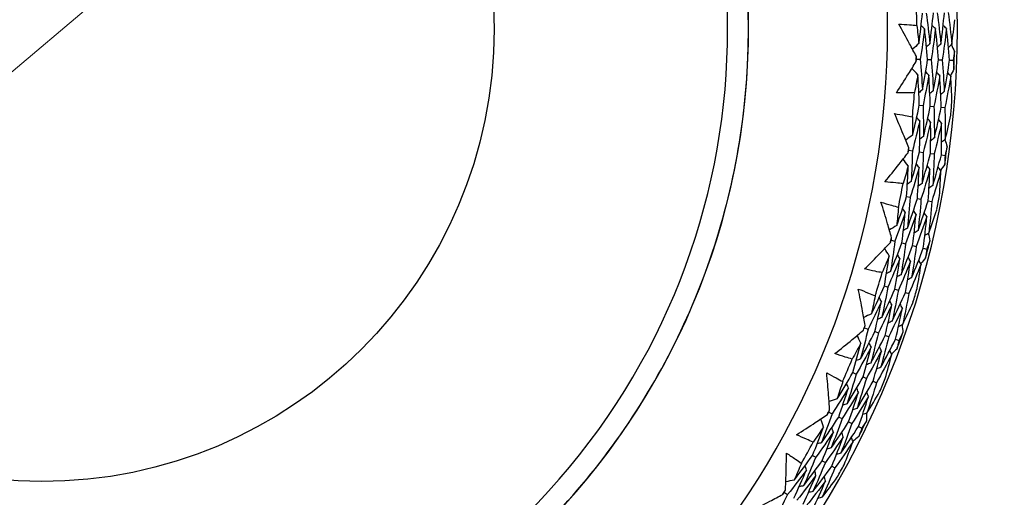
# Model space of a CAD drawing. Units: millimetres. Extents: x 28 to 1011, y 28 to 707.
# Drawn here: x 647 to 662, y 649 to 657 of the extents above; entities that cross this region are included whole.
import ezdxf

# ---------------------------------------------------------------- set-up
doc = ezdxf.new("R2010")
doc.units = ezdxf.units.MM
doc.header["$LTSCALE"] = 3.5
for name, color, linetype, lineweight, true_color in [('Dimension (ISO)', 7, 'Continuous', 18, 0x00003f), ('Visible (ISO)', 7, 'Continuous', 25, 0x00003f), ('Visible Narrow (ISO)', 7, 'Continuous', 25, 0x00003f)]:
    doc.layers.add(name, color=color, linetype=linetype, lineweight=lineweight, true_color=true_color)
doc.styles.add('Samuel Heath (ISO)', font='tahoma.ttf')
doc.dimstyles.new('Samuel Heath (ISO)', dxfattribs={"dimscale": 3.5, "dimtxt": 3, "dimasz": 2.5, "dimexe": 1, "dimexo": 1.5, "dimgap": 0.762, "dimtad": 0, "dimtih": 1, "dimtoh": 1, "dimrnd": 1e-08, "dimzin": 0, "dimdsep": 46, "dimtxsty": 'Samuel Heath (ISO)', "dimcen": 0.09, "dimdle": 10, "dimclrd": 256, "dimclre": 256, "dimclrt": 256, "dimazin": 0, "dimtfac": 1, "dimtmove": 0, "dimatfit": 3, "dimfxl": 0, "dimtolj": 1, "dimtzin": 0, "dimlwd": 15, "dimlwe": 15, "dimarcsym": 0})

# ---------------------------------------------------------------- blocks, each defined once
blk = doc.blocks.new('*D9')
at = {"layer": 'Defpoints', "color": 0, "transparency": 16777216}
for p in [(668.132, 675.907), (669.109, 674.751), (625.089, 639.527)]:
    blk.add_point(p, dxfattribs=at)
at = {"layer": 'Dimension (ISO)', "color": 176, "lineweight": 15, "true_color": 0x000080, "transparency": 16777216}
for p, q in [((632.749, 644.02), (662.426, 669.103)), ((611.034, 625.666), (626.066, 638.371)), ((602.284, 625.666), (611.034, 625.666))]:
    blk.add_line(p, q, dxfattribs=at)
at = {"layer": 'Dimension (ISO)', "color": 176, "true_color": 0x000080, "transparency": 16777216}
for points in [[(661.485, 670.216), (663.367, 667.989), (669.109, 674.751)], [(631.807, 645.134), (633.69, 642.906), (626.066, 638.371)]]:
    blk.add_solid(points, dxfattribs=at)
at = {"layer": 'Dimension (ISO)', "color": 176, "lineweight": 18, "true_color": 0x000080, "transparency": 16777216, "insert": (577.023, 631.649), "char_height": 10.5, "attachment_point": 2, "style": 'Samuel Heath (ISO)'}
blk.add_mtext('\\A1;\\fTahoma|b0|i0;Ø56.36', dxfattribs=at)

msp = doc.modelspace()

# ---------------------------------------------------------------- linework, layer by layer
at = {"layer": 'Visible (ISO)'}
for p, q in [((661.068, 656.255), (661.126, 656.253)), ((661.239, 656.249), (661.297, 656.247)), ((661.41, 656.243), (661.467, 656.241)), ((661.581, 656.237), (661.638, 656.235)), ((661.11, 655.535), (661.168, 655.53)), ((661.281, 655.521), (661.338, 655.516)), ((661.451, 655.506), (661.508, 655.501)), ((660.945, 654.834), (661.002, 654.826)), ((661.114, 654.81), (661.171, 654.802)), ((661.284, 654.787), (661.341, 654.779)), ((661.453, 654.763), (661.51, 654.755)), ((660.912, 654.114), (660.969, 654.103)), ((661.08, 654.082), (661.136, 654.071)), ((661.248, 654.049), (661.304, 654.038)), ((660.674, 653.434), (660.73, 653.42)), ((660.84, 653.393), (660.896, 653.379)), ((661.006, 653.352), (661.062, 653.338)), ((661.172, 653.31), (661.227, 653.297)), ((660.566, 652.722), (660.621, 652.705)), ((660.729, 652.672), (660.784, 652.655)), ((660.893, 652.622), (660.948, 652.605)), ((660.258, 652.07), (660.313, 652.05)), ((660.419, 652.012), (660.473, 651.992)), ((660.58, 651.953), (660.634, 651.934)), ((660.741, 651.895), (660.794, 651.876)), ((660.076, 651.373), (660.129, 651.35)), ((660.234, 651.306), (660.286, 651.284)), ((660.391, 651.24), (660.444, 651.217)), ((659.702, 650.757), (659.754, 650.732)), ((659.856, 650.682), (659.908, 650.657)), ((660.01, 650.607), (660.061, 650.582)), ((660.163, 650.533), (660.215, 650.508)), ((659.448, 650.083), (659.499, 650.055)), ((659.598, 650), (659.648, 649.972)), ((659.747, 649.917), (659.797, 649.89)), ((659.012, 649.51), (659.061, 649.479))]:
    msp.add_line(p, q, dxfattribs=at)
for radius, start, end in [(27.737, 188.5336, 171.4671), (26.183, 189.1053, 170.8955), (25.498, 189.3797, 170.6211), (22.4, 258.4825, 78.4825), (14.25, 203.576, 156.426), (13.164, 208.3123, 151.6902), (13.618, 0.2468, 1.8409), (14.209, 357.4872, 358.6005), (13.618, 357.8805, 358.2072), (13.618, 354.2468, 355.8409), (14.209, 354.5958, 355.4919), (13.618, 351.8805, 352.2072), (14.209, 351.4872, 352.6005), (13.618, 348.2468, 349.8409), (14.209, 348.5958, 349.4919), (13.618, 345.8805, 346.2072), (14.209, 345.4872, 346.6005), (13.618, 342.2468, 343.8409), (14.209, 342.5958, 343.4919), (13.618, 339.8805, 340.2072), (14.209, 339.4872, 340.6005), (13.618, 336.2468, 337.8409), (14.209, 336.5958, 337.4919), (13.618, 333.8805, 334.2072), (14.209, 333.4872, 334.6005), (13.618, 330.2468, 331.8409), (14.209, 330.5958, 331.4919), (13.618, 327.8805, 328.2072)]:
    msp.add_arc((647.453, 656.72), radius, start, end, dxfattribs=at)
for points, knots in [([(651.971, 678.889), (654.336, 678.407), (656.622, 677.544), (660.808, 675.141), (662.707, 673.603), (665.925, 670.005), (667.244, 667.947), (669.167, 663.52), (669.771, 661.152), (670.204, 656.345), (670.032, 653.906), (668.931, 649.207), (668.001, 646.947), (665.477, 642.832), (663.884, 640.979), (660.194, 637.868), (658.098, 636.61), (653.617, 634.817), (651.232, 634.282), (646.854, 634.017), (644.869, 634.156), (642.936, 634.55)], [2.774075, 2.774075, 2.774075, 2.774075, 3.094075, 3.094075, 3.414075, 3.414075, 3.734075, 3.734075, 4.054075, 4.054075, 4.374075, 4.374075, 4.694075, 4.694075, 5.014075, 5.014075, 5.334075, 5.334075, 5.654075, 5.654075, 5.915668, 5.915668, 5.915668, 5.915668]), ([(647.453, 645.719), (648.627, 645.719), (649.8, 645.909), (652.027, 646.647), (653.081, 647.196), (654.963, 648.597), (655.791, 649.45), (657.137, 651.372), (657.655, 652.442), (658.328, 654.69), (658.483, 655.868), (658.414, 658.213), (658.191, 659.381), (657.388, 661.586), (656.809, 662.623), (655.353, 664.464), (654.477, 665.266), (652.516, 666.556), (651.431, 667.042), (649.371, 667.593), (648.412, 667.719), (647.453, 667.719)], [4.712389, 4.712389, 4.712389, 4.712389, 5.032389, 5.032389, 5.352389, 5.352389, 5.672389, 5.672389, 5.992389, 5.992389, 6.312389, 6.312389, 6.632389, 6.632389, 6.952389, 6.952389, 7.272389, 7.272389, 7.592389, 7.592389, 7.853982, 7.853982, 7.853982, 7.853982]), ([(660.789, 656.8), (660.846, 656.797), (660.902, 656.793), (660.996, 656.786), (661.034, 656.782), (661.071, 656.778)], [0, 0, 0, 0, 0.02397069, 0.02397069, 0.03993691, 0.03993691, 0.03993691, 0.03993691]), ([(661.065, 656.294), (661.03, 656.36), (660.994, 656.427), (660.903, 656.596), (660.847, 656.698), (660.789, 656.8)], [0.01388028, 0.01388028, 0.01388028, 0.01388028, 0.03908115, 0.03908115, 0.07802345, 0.07802345, 0.07802345, 0.07802345]), ([(660.753, 655.73), (660.817, 655.827), (660.88, 655.924), (660.982, 656.087), (661.022, 656.151), (661.062, 656.216)], [0, 0, 0, 0, 0.03876325, 0.03876325, 0.06414314, 0.06414314, 0.06414314, 0.06414314]), ([(661.036, 655.732), (660.998, 655.731), (660.961, 655.73), (660.866, 655.729), (660.81, 655.729), (660.753, 655.73)], [0.00842149, 0.00842149, 0.00842149, 0.00842149, 0.02426923, 0.02426923, 0.04835857, 0.04835857, 0.04835857, 0.04835857]), ([(660.725, 655.405), (660.78, 655.397), (660.836, 655.387), (660.929, 655.37), (660.966, 655.362), (661.003, 655.355)], [0, 0, 0, 0, 0.02397069, 0.02397069, 0.03993691, 0.03993691, 0.03993691, 0.03993691]), ([(660.946, 654.873), (660.918, 654.943), (660.89, 655.013), (660.817, 655.191), (660.771, 655.298), (660.725, 655.405)], [0.01388028, 0.01388028, 0.01388028, 0.01388028, 0.03908115, 0.03908115, 0.07802345, 0.07802345, 0.07802345, 0.07802345]), ([(660.576, 654.345), (660.65, 654.435), (660.723, 654.525), (660.842, 654.676), (660.889, 654.736), (660.935, 654.796)], [0, 0, 0, 0, 0.03876325, 0.03876325, 0.06414314, 0.06414314, 0.06414314, 0.06414314]), ([(660.858, 654.318), (660.821, 654.32), (660.783, 654.323), (660.689, 654.332), (660.633, 654.338), (660.576, 654.345)], [0.00842149, 0.00842149, 0.00842149, 0.00842149, 0.02426923, 0.02426923, 0.04835857, 0.04835857, 0.04835857, 0.04835857]), ([(660.514, 654.025), (660.569, 654.011), (660.624, 653.995), (660.714, 653.968), (660.75, 653.957), (660.786, 653.946)], [0, 0, 0, 0, 0.02397069, 0.02397069, 0.03993691, 0.03993691, 0.03993691, 0.03993691]), ([(660.679, 653.473), (660.658, 653.546), (660.638, 653.618), (660.584, 653.802), (660.55, 653.914), (660.514, 654.025)], [0.01388028, 0.01388028, 0.01388028, 0.01388028, 0.03908115, 0.03908115, 0.07802345, 0.07802345, 0.07802345, 0.07802345]), ([(660.256, 652.987), (660.339, 653.068), (660.421, 653.15), (660.555, 653.288), (660.608, 653.342), (660.66, 653.398)], [0, 0, 0, 0, 0.03876325, 0.03876325, 0.06414314, 0.06414314, 0.06414314, 0.06414314]), ([(660.533, 652.93), (660.497, 652.936), (660.46, 652.943), (660.367, 652.962), (660.312, 652.974), (660.256, 652.987)], [0.00842149, 0.00842149, 0.00842149, 0.00842149, 0.02426923, 0.02426923, 0.04835857, 0.04835857, 0.04835857, 0.04835857]), ([(660.161, 652.675), (660.214, 652.655), (660.267, 652.634), (660.354, 652.597), (660.388, 652.583), (660.423, 652.567)], [0, 0, 0, 0, 0.02397069, 0.02397069, 0.03993691, 0.03993691, 0.03993691, 0.03993691]), ([(660.267, 652.108), (660.254, 652.183), (660.241, 652.257), (660.207, 652.446), (660.185, 652.56), (660.161, 652.675)], [0.01388028, 0.01388028, 0.01388028, 0.01388028, 0.03908115, 0.03908115, 0.07802345, 0.07802345, 0.07802345, 0.07802345]), ([(659.796, 651.669), (659.887, 651.741), (659.977, 651.814), (660.125, 651.937), (660.183, 651.986), (660.24, 652.035)], [0, 0, 0, 0, 0.03876325, 0.03876325, 0.06414314, 0.06414314, 0.06414314, 0.06414314]), ([(660.066, 651.583), (660.03, 651.594), (659.994, 651.604), (659.904, 651.632), (659.85, 651.65), (659.796, 651.669)], [0.00842149, 0.00842149, 0.00842149, 0.00842149, 0.02426923, 0.02426923, 0.04835857, 0.04835857, 0.04835857, 0.04835857]), ([(659.669, 651.368), (659.719, 651.343), (659.769, 651.317), (659.852, 651.272), (659.885, 651.253), (659.918, 651.234)], [0, 0, 0, 0, 0.02397069, 0.02397069, 0.03993691, 0.03993691, 0.03993691, 0.03993691]), ([(659.715, 650.794), (659.71, 650.869), (659.705, 650.945), (659.69, 651.136), (659.68, 651.252), (659.669, 651.368)], [0.01388028, 0.01388028, 0.01388028, 0.01388028, 0.03908115, 0.03908115, 0.07802345, 0.07802345, 0.07802345, 0.07802345]), ([(659.2, 650.406), (659.298, 650.469), (659.396, 650.532), (659.555, 650.639), (659.618, 650.681), (659.681, 650.724)], [0, 0, 0, 0, 0.03876325, 0.03876325, 0.06414314, 0.06414314, 0.06414314, 0.06414314]), ([(659.46, 650.293), (659.425, 650.307), (659.39, 650.321), (659.304, 650.359), (659.252, 650.382), (659.2, 650.406)], [0.00842149, 0.00842149, 0.00842149, 0.00842149, 0.02426923, 0.02426923, 0.04835857, 0.04835857, 0.04835857, 0.04835857]), ([(659.028, 649.545), (659.031, 649.62), (659.034, 649.696), (659.04, 649.888), (659.042, 650.004), (659.043, 650.121)], [0.01388028, 0.01388028, 0.01388028, 0.01388028, 0.03908115, 0.03908115, 0.07802345, 0.07802345, 0.07802345, 0.07802345]), ([(659.043, 650.121), (659.09, 650.09), (659.137, 650.059), (659.215, 650.005), (659.246, 649.984), (659.276, 649.961)], [0, 0, 0, 0, 0.02397069, 0.02397069, 0.03993691, 0.03993691, 0.03993691, 0.03993691]), ([(658.476, 649.213), (658.58, 649.265), (658.683, 649.318), (658.853, 649.407), (658.92, 649.443), (658.987, 649.479)], [0, 0, 0, 0, 0.03876325, 0.03876325, 0.06414314, 0.06414314, 0.06414314, 0.06414314])]:
    msp.add_open_spline(points, degree=3, knots=knots, dxfattribs=at)
for points in [[(661.103, 656.496), (661.125, 656.654), (661.143, 656.811), (661.159, 656.969)], [(661.217, 656.97), (661.239, 656.811), (661.258, 656.652), (661.274, 656.492)], [(661.274, 656.492), (661.296, 656.652), (661.314, 656.812), (661.33, 656.973)], [(661.388, 656.974), (661.41, 656.812), (661.429, 656.65), (661.445, 656.487)], [(661.445, 656.487), (661.467, 656.65), (661.486, 656.812), (661.501, 656.976)], [(661.559, 656.977), (661.581, 656.813), (661.6, 656.648), (661.616, 656.483)], [(661.616, 656.483), (661.633, 656.611), (661.648, 656.739), (661.661, 656.867)], [(661.071, 656.778), (661.083, 656.684), (661.094, 656.59), (661.103, 656.496)], [(661.191, 656.727), (661.172, 656.568), (661.15, 656.41), (661.126, 656.253)], [(661.191, 656.727), (661.173, 656.743), (661.156, 656.759), (661.138, 656.776)], [(661.239, 656.249), (661.226, 656.408), (661.21, 656.568), (661.191, 656.727)], [(661.361, 656.728), (661.343, 656.567), (661.321, 656.407), (661.297, 656.247)], [(661.361, 656.728), (661.344, 656.745), (661.327, 656.761), (661.31, 656.778)], [(661.41, 656.243), (661.397, 656.405), (661.381, 656.567), (661.361, 656.728)], [(661.532, 656.73), (661.514, 656.566), (661.492, 656.403), (661.467, 656.241)], [(661.532, 656.73), (661.515, 656.746), (661.498, 656.763), (661.481, 656.779)], [(661.581, 656.237), (661.568, 656.402), (661.552, 656.566), (661.532, 656.73)], [(661.103, 656.496), (661.071, 656.466), (661.038, 656.437), (661.005, 656.407)], [(661.274, 656.492), (661.257, 656.476), (661.239, 656.46), (661.221, 656.443)], [(661.445, 656.487), (661.428, 656.471), (661.41, 656.455), (661.393, 656.439)], [(661.616, 656.483), (661.598, 656.467), (661.581, 656.451), (661.564, 656.435)], [(661.61, 656.478), (661.626, 656.443), (661.642, 656.408), (661.658, 656.373)], [(661.658, 656.373), (661.651, 656.327), (661.645, 656.281), (661.638, 656.235)], [(661.062, 656.216), (661.064, 656.229), (661.066, 656.242), (661.068, 656.255)], [(661.068, 656.255), (661.067, 656.268), (661.066, 656.281), (661.065, 656.294)], [(661.126, 656.253), (661.14, 656.094), (661.15, 655.935), (661.158, 655.776)], [(661.158, 655.776), (661.188, 655.933), (661.215, 656.09), (661.239, 656.249)], [(661.297, 656.247), (661.31, 656.086), (661.321, 655.924), (661.328, 655.762)], [(661.328, 655.762), (661.359, 655.922), (661.386, 656.082), (661.41, 656.243)], [(661.467, 656.241), (661.481, 656.077), (661.491, 655.913), (661.499, 655.749)], [(661.499, 655.749), (661.529, 655.911), (661.557, 656.074), (661.581, 656.237)], [(661.638, 656.235), (661.642, 656.189), (661.645, 656.143), (661.648, 656.097)], [(661.087, 656.011), (661.056, 656.043), (661.026, 656.075), (660.995, 656.107)], [(661.257, 656.004), (661.241, 656.021), (661.225, 656.039), (661.208, 656.056)], [(661.428, 655.997), (661.412, 656.014), (661.396, 656.031), (661.379, 656.049)], [(661.599, 655.989), (661.583, 656.007), (661.567, 656.024), (661.55, 656.041)], [(661.648, 656.097), (661.63, 656.063), (661.612, 656.029), (661.593, 655.995)], [(661.087, 656.011), (661.071, 655.918), (661.054, 655.825), (661.036, 655.732)], [(661.11, 655.535), (661.105, 655.694), (661.097, 655.853), (661.087, 656.011)], [(661.257, 656.004), (661.23, 655.845), (661.201, 655.688), (661.168, 655.53)], [(661.281, 655.521), (661.276, 655.682), (661.268, 655.843), (661.257, 656.004)], [(661.428, 655.997), (661.401, 655.836), (661.371, 655.675), (661.338, 655.516)], [(661.451, 655.506), (661.446, 655.67), (661.439, 655.833), (661.428, 655.997)], [(661.599, 655.989), (661.572, 655.826), (661.541, 655.663), (661.508, 655.501)], [(661.618, 655.603), (661.614, 655.732), (661.607, 655.861), (661.599, 655.989)], [(661.158, 655.776), (661.14, 655.76), (661.121, 655.745), (661.103, 655.73)], [(661.328, 655.762), (661.31, 655.747), (661.292, 655.732), (661.273, 655.716)], [(661.499, 655.749), (661.481, 655.734), (661.462, 655.718), (661.444, 655.703)], [(661.005, 655.071), (661.043, 655.225), (661.078, 655.38), (661.11, 655.535)], [(661.168, 655.53), (661.173, 655.37), (661.175, 655.209), (661.175, 655.048)], [(661.175, 655.048), (661.213, 655.205), (661.248, 655.362), (661.281, 655.521)], [(661.338, 655.516), (661.343, 655.353), (661.345, 655.19), (661.344, 655.026)], [(661.344, 655.026), (661.383, 655.185), (661.418, 655.345), (661.451, 655.506)], [(661.508, 655.501), (661.513, 655.335), (661.515, 655.17), (661.514, 655.004)], [(661.116, 655.291), (661.081, 655.135), (661.043, 654.98), (661.002, 654.826)], [(661.003, 655.355), (661.005, 655.26), (661.005, 655.165), (661.005, 655.071)], [(661.116, 655.291), (661.1, 655.309), (661.085, 655.327), (661.069, 655.345)], [(661.114, 654.81), (661.118, 654.971), (661.118, 655.131), (661.116, 655.291)], [(661.286, 655.274), (661.251, 655.116), (661.212, 654.959), (661.171, 654.802)], [(661.286, 655.274), (661.271, 655.293), (661.255, 655.311), (661.24, 655.329)], [(661.284, 654.787), (661.287, 654.949), (661.288, 655.112), (661.286, 655.274)], [(661.456, 655.258), (661.441, 655.276), (661.426, 655.294), (661.41, 655.313)], [(661.514, 655.004), (661.544, 655.129), (661.572, 655.255), (661.599, 655.381)], [(661.456, 655.258), (661.421, 655.097), (661.382, 654.938), (661.341, 654.779)], [(661.453, 654.763), (661.457, 654.928), (661.458, 655.093), (661.456, 655.258)], [(661.005, 655.071), (660.97, 655.044), (660.934, 655.018), (660.898, 654.992)], [(661.175, 655.048), (661.155, 655.034), (661.136, 655.02), (661.117, 655.006)], [(661.344, 655.026), (661.325, 655.012), (661.306, 654.998), (661.287, 654.983)], [(661.514, 655.004), (661.495, 654.99), (661.476, 654.975), (661.457, 654.961)], [(661.507, 654.999), (661.519, 654.963), (661.532, 654.926), (661.544, 654.89)], [(660.935, 654.796), (660.938, 654.809), (660.942, 654.821), (660.945, 654.834)], [(660.945, 654.834), (660.945, 654.847), (660.945, 654.86), (660.946, 654.873)], [(661.002, 654.826), (660.999, 654.667), (660.993, 654.507), (660.984, 654.348)], [(660.984, 654.348), (661.03, 654.501), (661.074, 654.655), (661.114, 654.81)], [(661.171, 654.802), (661.168, 654.641), (661.162, 654.479), (661.152, 654.317)], [(661.544, 654.89), (661.533, 654.845), (661.521, 654.8), (661.51, 654.755)], [(660.938, 654.59), (660.911, 654.625), (660.884, 654.66), (660.857, 654.695)], [(661.152, 654.317), (661.199, 654.473), (661.243, 654.629), (661.284, 654.787)], [(661.341, 654.779), (661.337, 654.615), (661.33, 654.45), (661.32, 654.286)], [(661.32, 654.286), (661.367, 654.444), (661.412, 654.603), (661.453, 654.763)], [(661.51, 654.755), (661.509, 654.709), (661.507, 654.663), (661.506, 654.616)], [(660.938, 654.59), (660.912, 654.499), (660.886, 654.408), (660.858, 654.318)], [(660.912, 654.114), (660.923, 654.273), (660.932, 654.431), (660.938, 654.59)], [(661.107, 654.565), (661.064, 654.41), (661.017, 654.256), (660.969, 654.103)], [(661.107, 654.565), (661.093, 654.584), (661.078, 654.603), (661.063, 654.622)], [(661.08, 654.082), (661.092, 654.243), (661.101, 654.404), (661.107, 654.565)], [(661.276, 654.54), (661.232, 654.383), (661.186, 654.226), (661.136, 654.071)], [(661.276, 654.54), (661.262, 654.559), (661.247, 654.578), (661.233, 654.597)], [(661.248, 654.049), (661.26, 654.213), (661.27, 654.376), (661.276, 654.54)], [(661.445, 654.515), (661.401, 654.355), (661.354, 654.196), (661.304, 654.038)], [(661.445, 654.515), (661.431, 654.534), (661.417, 654.553), (661.402, 654.572)], [(661.424, 654.128), (661.433, 654.257), (661.44, 654.386), (661.445, 654.515)], [(661.506, 654.616), (661.484, 654.585), (661.462, 654.553), (661.44, 654.521)], [(660.984, 654.348), (660.964, 654.335), (660.944, 654.322), (660.925, 654.309)], [(661.152, 654.317), (661.133, 654.304), (661.113, 654.291), (661.093, 654.277)], [(661.32, 654.286), (661.301, 654.273), (661.281, 654.26), (661.261, 654.246)], [(660.759, 653.663), (660.812, 653.813), (660.863, 653.963), (660.912, 654.114)], [(660.969, 654.103), (660.957, 653.943), (660.942, 653.783), (660.925, 653.623)], [(660.925, 653.623), (660.979, 653.775), (661.031, 653.928), (661.08, 654.082)], [(661.136, 654.071), (661.124, 653.908), (661.109, 653.746), (661.091, 653.584)], [(661.091, 653.584), (661.146, 653.738), (661.198, 653.893), (661.248, 654.049)], [(661.304, 654.038), (661.291, 653.873), (661.276, 653.708), (661.257, 653.544)], [(660.786, 653.946), (660.778, 653.851), (660.769, 653.757), (660.759, 653.663)], [(660.892, 653.87), (660.878, 653.89), (660.865, 653.91), (660.851, 653.929)], [(661.059, 653.836), (661.046, 653.856), (661.032, 653.876), (661.019, 653.895)], [(661.257, 653.544), (661.3, 653.665), (661.342, 653.787), (661.382, 653.91)], [(660.892, 653.87), (660.841, 653.719), (660.787, 653.569), (660.73, 653.42)], [(660.84, 653.393), (660.86, 653.552), (660.877, 653.711), (660.892, 653.87)], [(661.059, 653.836), (661.008, 653.683), (660.953, 653.53), (660.896, 653.379)], [(661.006, 653.352), (661.027, 653.513), (661.044, 653.675), (661.059, 653.836)], [(661.227, 653.802), (661.174, 653.646), (661.119, 653.491), (661.062, 653.338)], [(661.172, 653.31), (661.193, 653.474), (661.212, 653.638), (661.227, 653.802)], [(661.227, 653.802), (661.213, 653.822), (661.2, 653.842), (661.187, 653.861)], [(660.759, 653.663), (660.72, 653.641), (660.682, 653.618), (660.644, 653.596)], [(660.925, 653.623), (660.904, 653.611), (660.884, 653.599), (660.863, 653.587)], [(661.091, 653.584), (661.071, 653.571), (661.05, 653.559), (661.03, 653.547)], [(660.66, 653.398), (660.665, 653.41), (660.669, 653.422), (660.674, 653.434)], [(660.674, 653.434), (660.676, 653.447), (660.677, 653.46), (660.679, 653.473)], [(661.257, 653.544), (661.237, 653.531), (661.216, 653.519), (661.196, 653.507)], [(661.275, 653.427), (661.26, 653.383), (661.244, 653.34), (661.227, 653.297)], [(661.25, 653.539), (661.259, 653.502), (661.267, 653.464), (661.275, 653.427)], [(660.642, 653.192), (660.618, 653.23), (660.595, 653.268), (660.572, 653.305)], [(660.73, 653.42), (660.71, 653.262), (660.688, 653.104), (660.662, 652.947)], [(660.662, 652.947), (660.724, 653.094), (660.783, 653.243), (660.84, 653.393)], [(660.896, 653.379), (660.876, 653.218), (660.852, 653.058), (660.826, 652.898)], [(660.826, 652.898), (660.889, 653.048), (660.949, 653.199), (661.006, 653.352)], [(661.062, 653.338), (661.041, 653.175), (661.017, 653.012), (660.99, 652.85)], [(660.99, 652.85), (661.053, 653.002), (661.114, 653.156), (661.172, 653.31)], [(661.227, 653.297), (661.221, 653.251), (661.215, 653.205), (661.209, 653.159)], [(660.642, 653.192), (660.606, 653.104), (660.57, 653.017), (660.533, 652.93)], [(660.566, 652.722), (660.594, 652.878), (660.619, 653.035), (660.642, 653.192)], [(660.807, 653.15), (660.748, 653), (660.686, 652.852), (660.621, 652.705)], [(660.729, 652.672), (660.758, 652.831), (660.784, 652.99), (660.807, 653.15)], [(660.807, 653.15), (660.795, 653.17), (660.782, 653.19), (660.77, 653.211)], [(660.973, 653.107), (660.96, 653.127), (660.948, 653.148), (660.935, 653.168)], [(661.138, 653.064), (661.126, 653.085), (661.113, 653.105), (661.101, 653.125)], [(661.209, 653.159), (661.184, 653.13), (661.159, 653.1), (661.134, 653.071)], [(660.973, 653.107), (660.912, 652.955), (660.85, 652.804), (660.784, 652.655)], [(660.893, 652.622), (660.922, 652.783), (660.949, 652.945), (660.973, 653.107)], [(661.138, 653.064), (661.077, 652.91), (661.014, 652.757), (660.948, 652.605)], [(661.076, 652.682), (661.099, 652.809), (661.119, 652.937), (661.138, 653.064)], [(660.662, 652.947), (660.641, 652.936), (660.62, 652.925), (660.599, 652.914)], [(660.826, 652.898), (660.805, 652.887), (660.784, 652.876), (660.763, 652.865)], [(660.99, 652.85), (660.969, 652.839), (660.948, 652.828), (660.927, 652.816)], [(660.366, 652.289), (660.435, 652.432), (660.502, 652.576), (660.566, 652.722)], [(660.621, 652.705), (660.593, 652.547), (660.561, 652.389), (660.527, 652.232)], [(660.527, 652.232), (660.597, 652.377), (660.665, 652.524), (660.729, 652.672)], [(660.423, 652.567), (660.405, 652.474), (660.386, 652.382), (660.366, 652.289)], [(660.52, 652.481), (660.509, 652.502), (660.497, 652.523), (660.486, 652.544)], [(660.784, 652.655), (660.755, 652.495), (660.723, 652.335), (660.688, 652.175)], [(660.688, 652.175), (660.759, 652.323), (660.827, 652.472), (660.893, 652.622)], [(660.948, 652.605), (660.918, 652.443), (660.885, 652.28), (660.85, 652.118)], [(660.52, 652.481), (660.454, 652.336), (660.384, 652.193), (660.313, 652.05)], [(660.419, 652.012), (660.456, 652.168), (660.489, 652.324), (660.52, 652.481)], [(660.683, 652.43), (660.616, 652.283), (660.546, 652.137), (660.473, 651.992)], [(660.58, 651.953), (660.617, 652.112), (660.652, 652.271), (660.683, 652.43)], [(660.846, 652.379), (660.778, 652.229), (660.707, 652.081), (660.634, 651.934)], [(660.683, 652.43), (660.672, 652.451), (660.661, 652.472), (660.649, 652.493)], [(660.741, 651.895), (660.779, 652.056), (660.814, 652.217), (660.846, 652.379)], [(660.846, 652.379), (660.835, 652.4), (660.824, 652.421), (660.813, 652.442)], [(660.85, 652.118), (660.905, 652.234), (660.959, 652.352), (661.012, 652.47)], [(660.366, 652.289), (660.326, 652.271), (660.286, 652.252), (660.245, 652.234)], [(660.527, 652.232), (660.506, 652.222), (660.484, 652.212), (660.462, 652.202)], [(660.313, 652.05), (660.276, 651.895), (660.237, 651.741), (660.196, 651.587)], [(660.24, 652.035), (660.246, 652.047), (660.252, 652.059), (660.258, 652.07)], [(660.258, 652.07), (660.261, 652.083), (660.264, 652.096), (660.267, 652.108)], [(660.688, 652.175), (660.667, 652.165), (660.645, 652.155), (660.624, 652.145)], [(660.85, 652.118), (660.828, 652.108), (660.807, 652.098), (660.785, 652.088)], [(660.842, 652.115), (660.847, 652.077), (660.851, 652.038), (660.855, 652)], [(660.201, 651.833), (660.181, 651.873), (660.162, 651.913), (660.143, 651.953)], [(660.196, 651.587), (660.272, 651.727), (660.347, 651.869), (660.419, 652.012)], [(660.473, 651.992), (660.436, 651.835), (660.396, 651.678), (660.354, 651.521)], [(660.354, 651.521), (660.431, 651.664), (660.507, 651.808), (660.58, 651.953)], [(660.634, 651.934), (660.596, 651.774), (660.555, 651.615), (660.511, 651.456)], [(660.511, 651.456), (660.59, 651.601), (660.667, 651.747), (660.741, 651.895)], [(660.855, 652), (660.835, 651.959), (660.815, 651.917), (660.794, 651.876)], [(660.201, 651.833), (660.156, 651.749), (660.111, 651.666), (660.066, 651.583)], [(660.076, 651.373), (660.12, 651.526), (660.162, 651.679), (660.201, 651.833)], [(660.361, 651.773), (660.286, 651.631), (660.209, 651.49), (660.129, 651.35)], [(660.234, 651.306), (660.279, 651.461), (660.321, 651.617), (660.361, 651.773)], [(660.361, 651.773), (660.35, 651.795), (660.34, 651.816), (660.33, 651.838)], [(660.521, 651.714), (660.511, 651.735), (660.5, 651.757), (660.49, 651.778)], [(660.761, 651.741), (660.733, 651.714), (660.706, 651.688), (660.678, 651.661)], [(660.794, 651.876), (660.783, 651.831), (660.772, 651.786), (660.761, 651.741)], [(660.196, 651.587), (660.173, 651.578), (660.151, 651.569), (660.129, 651.56)], [(660.521, 651.714), (660.445, 651.569), (660.367, 651.426), (660.286, 651.284)], [(660.391, 651.24), (660.437, 651.397), (660.48, 651.555), (660.521, 651.714)], [(660.681, 651.654), (660.604, 651.507), (660.525, 651.361), (660.444, 651.217)], [(660.58, 651.28), (660.615, 651.404), (660.649, 651.529), (660.681, 651.654)], [(660.681, 651.654), (660.671, 651.675), (660.661, 651.697), (660.651, 651.718)], [(660.354, 651.521), (660.331, 651.513), (660.309, 651.504), (660.287, 651.495)], [(660.511, 651.456), (660.489, 651.447), (660.467, 651.438), (660.445, 651.429)], [(659.832, 650.964), (659.916, 651.099), (659.997, 651.235), (660.076, 651.373)], [(660.129, 651.35), (660.084, 651.196), (660.037, 651.043), (659.987, 650.89)], [(659.987, 650.89), (660.071, 651.027), (660.154, 651.166), (660.234, 651.306)], [(660.286, 651.284), (660.241, 651.127), (660.192, 650.972), (660.141, 650.817)], [(660.006, 651.138), (659.924, 651.001), (659.84, 650.866), (659.754, 650.732)], [(659.918, 651.234), (659.89, 651.144), (659.862, 651.054), (659.832, 650.964)], [(659.856, 650.682), (659.908, 650.834), (659.958, 650.986), (660.006, 651.138)], [(660.006, 651.138), (659.997, 651.161), (659.987, 651.183), (659.978, 651.205)], [(660.163, 651.07), (660.153, 651.093), (660.144, 651.115), (660.135, 651.137)], [(660.141, 650.817), (660.227, 650.956), (660.31, 651.097), (660.391, 651.24)], [(660.444, 651.217), (660.397, 651.059), (660.348, 650.9), (660.295, 650.743)], [(660.163, 651.07), (660.08, 650.931), (659.995, 650.793), (659.908, 650.657)], [(660.01, 650.607), (660.063, 650.761), (660.114, 650.915), (660.163, 651.07)], [(660.319, 651.002), (660.236, 650.861), (660.15, 650.721), (660.061, 650.582)], [(660.163, 650.533), (660.218, 650.688), (660.27, 650.845), (660.319, 651.002)], [(660.319, 651.002), (660.31, 651.025), (660.301, 651.047), (660.292, 651.069)], [(660.295, 650.743), (660.363, 650.853), (660.429, 650.964), (660.493, 651.076)], [(659.832, 650.964), (659.79, 650.95), (659.748, 650.936), (659.706, 650.922)], [(659.987, 650.89), (659.964, 650.882), (659.941, 650.875), (659.919, 650.867)], [(659.754, 650.732), (659.702, 650.581), (659.647, 650.432), (659.589, 650.283)], [(659.589, 650.283), (659.68, 650.414), (659.769, 650.548), (659.856, 650.682)], [(659.681, 650.724), (659.688, 650.735), (659.695, 650.746), (659.702, 650.757)], [(659.702, 650.757), (659.706, 650.77), (659.71, 650.782), (659.715, 650.794)], [(660.141, 650.817), (660.118, 650.809), (660.096, 650.801), (660.073, 650.794)], [(660.295, 650.743), (660.273, 650.735), (660.25, 650.728), (660.228, 650.72)], [(660.287, 650.74), (660.288, 650.702), (660.288, 650.664), (660.289, 650.625)], [(659.448, 650.083), (659.508, 650.23), (659.565, 650.378), (659.62, 650.527)], [(659.62, 650.527), (659.567, 650.449), (659.514, 650.37), (659.46, 650.293)], [(659.62, 650.527), (659.605, 650.569), (659.59, 650.611), (659.575, 650.652)], [(659.908, 650.657), (659.854, 650.504), (659.798, 650.352), (659.739, 650.201)], [(659.739, 650.201), (659.832, 650.335), (659.922, 650.47), (660.01, 650.607)], [(659.773, 650.451), (659.765, 650.474), (659.757, 650.496), (659.749, 650.519)], [(660.061, 650.582), (660.007, 650.427), (659.95, 650.273), (659.89, 650.12)], [(659.89, 650.12), (659.983, 650.256), (660.075, 650.393), (660.163, 650.533)], [(660.289, 650.625), (660.264, 650.586), (660.24, 650.547), (660.215, 650.508)], [(659.773, 650.451), (659.684, 650.317), (659.592, 650.185), (659.499, 650.055)], [(659.598, 650), (659.659, 650.15), (659.717, 650.3), (659.773, 650.451)], [(659.926, 650.375), (659.836, 650.239), (659.743, 650.105), (659.648, 649.972)], [(659.747, 649.917), (659.81, 650.069), (659.869, 650.222), (659.926, 650.375)], [(659.926, 650.375), (659.918, 650.398), (659.91, 650.42), (659.902, 650.442)], [(660.079, 650.299), (660.071, 650.321), (660.063, 650.344), (660.056, 650.366)], [(660.168, 650.377), (660.137, 650.353), (660.107, 650.33), (660.076, 650.307)], [(660.215, 650.508), (660.199, 650.464), (660.184, 650.42), (660.168, 650.377)], [(659.589, 650.283), (659.566, 650.276), (659.543, 650.27), (659.52, 650.264)], [(660.079, 650.299), (659.987, 650.161), (659.893, 650.024), (659.797, 649.89)], [(659.939, 649.938), (659.988, 650.058), (660.034, 650.178), (660.079, 650.299)], [(659.163, 649.701), (659.26, 649.827), (659.355, 649.954), (659.448, 650.083)], [(659.499, 650.055), (659.438, 649.906), (659.375, 649.759), (659.309, 649.612)], [(659.739, 650.201), (659.717, 650.195), (659.694, 650.189), (659.671, 650.182)], [(659.89, 650.12), (659.867, 650.113), (659.844, 650.107), (659.821, 650.1)], [(659.276, 649.961), (659.239, 649.874), (659.202, 649.788), (659.163, 649.701)], [(659.309, 649.612), (659.407, 649.739), (659.504, 649.869), (659.598, 650)], [(659.354, 649.857), (659.347, 649.88), (659.34, 649.903), (659.333, 649.926)], [(659.648, 649.972), (659.586, 649.821), (659.522, 649.672), (659.454, 649.523)], [(659.454, 649.523), (659.554, 649.652), (659.652, 649.784), (659.747, 649.917)], [(659.354, 649.857), (659.258, 649.729), (659.161, 649.603), (659.061, 649.479)], [(659.157, 649.419), (659.225, 649.564), (659.291, 649.71), (659.354, 649.857)], [(659.502, 649.773), (659.406, 649.643), (659.307, 649.515), (659.206, 649.388)], [(659.302, 649.328), (659.371, 649.476), (659.438, 649.624), (659.502, 649.773)], [(659.502, 649.773), (659.496, 649.796), (659.489, 649.819), (659.482, 649.842)], [(659.797, 649.89), (659.734, 649.737), (659.669, 649.585), (659.6, 649.434)], [(659.651, 649.689), (659.645, 649.712), (659.638, 649.735), (659.631, 649.757)], [(659.163, 649.701), (659.12, 649.692), (659.076, 649.682), (659.033, 649.673)], [(659.309, 649.612), (659.285, 649.607), (659.262, 649.602), (659.239, 649.596)], [(659.651, 649.689), (659.553, 649.557), (659.453, 649.426), (659.351, 649.298)], [(659.447, 649.238), (659.518, 649.387), (659.586, 649.538), (659.651, 649.689)], [(659.6, 649.434), (659.679, 649.536), (659.756, 649.639), (659.832, 649.744)], [(659.061, 649.479), (658.993, 649.335), (658.923, 649.192), (658.85, 649.05)], [(658.987, 649.479), (658.995, 649.489), (659.003, 649.499), (659.012, 649.51)], [(659.012, 649.51), (659.017, 649.521), (659.023, 649.533), (659.028, 649.545)], [(659.454, 649.523), (659.431, 649.517), (659.408, 649.512), (659.385, 649.507)], [(659.6, 649.434), (659.577, 649.428), (659.554, 649.423), (659.531, 649.418)]]:
    msp.add_open_spline(points, degree=3, dxfattribs=at)
at = {"layer": 'Visible Narrow (ISO)'}
msp.add_circle((647.453, 656.719), 7.041, dxfattribs=at)
for centre, radius, start, end in [((647.453, 656.72), 22.876, 190.5852, 169.4158), ((647.453, 656.72), 22.098, 190.9987, 169.0023), ((647.453, 656.72), 22.4, 258.4825, 78.4825), ((647.453, 656.719), 11, 270, 90), ((647.453, 656.719), 11, 270, 90), ((647.453, 656.719), 10.675, 236.9443, 123.0557)]:
    msp.add_arc(centre, radius, start, end, dxfattribs=at)

# ---------------------------------------------------------------- dimensions: what is measured, and where the dimension line sits
at = {"layer": 'Dimension (ISO)', "color": 176, "lineweight": 18, "true_color": 0x000080}
dim = msp.add_linear_dim(base=(669.109, 674.751), p1=(625.089, 639.527), p2=(668.132, 675.907), angle=220.2044, text='\\fTahoma|b0|i0;Ø<>', dimstyle='Samuel Heath (ISO)', override={"dimgap": 0.762, "dimtih": 1, "dimtoh": 1, "dimdec": 2, "dimse1": 1, "dimse2": 1, "dimtol": 0, "dimlim": 0, "dimtp": 0, "dimtm": 0, "dimtdec": 2, "dimtofl": 0, "dimtmove": 1, "dimatfit": 2}, dxfattribs=at)
dim.commit()
dim.dimension.update_dxf_attribs({"geometry": '*D9', "text_midpoint": (610.494, 625.666), "dimtype": 160})

doc.saveas('drawing.dxf')
